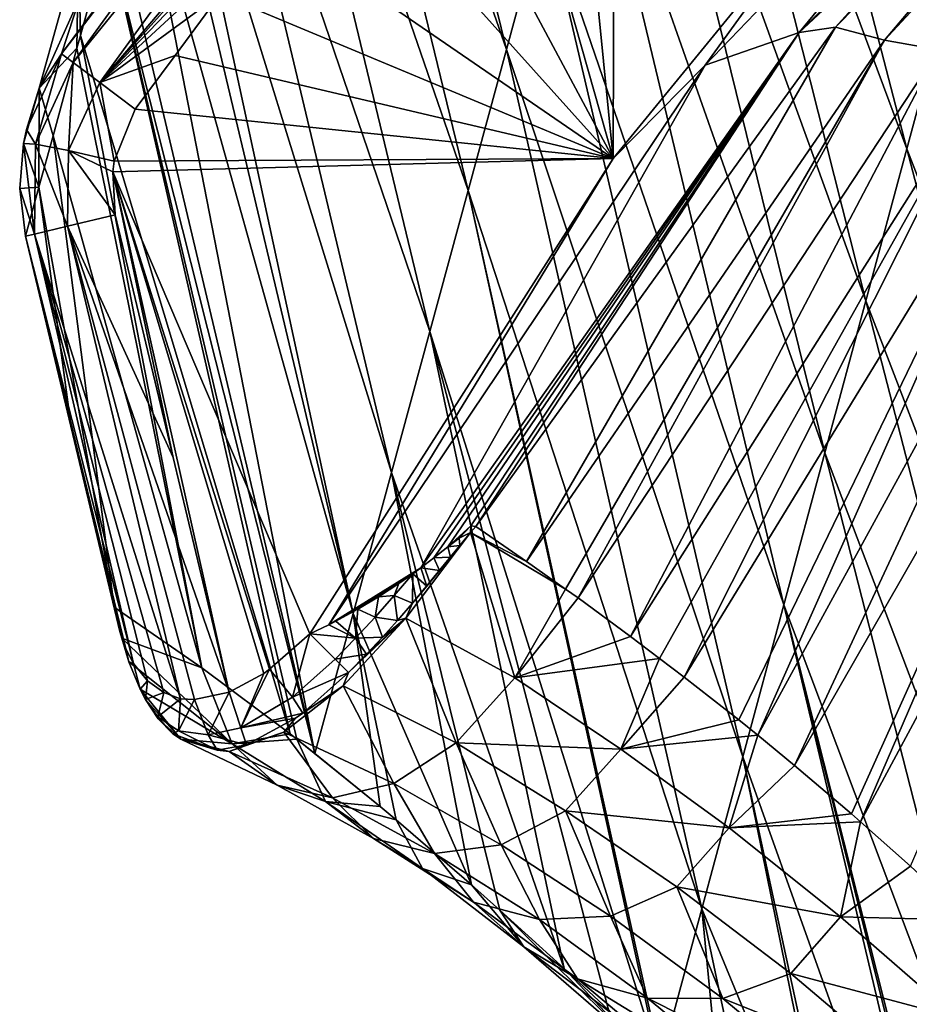
# Model space of a CAD drawing. Units: millimetres. Extents: x -1218 to -880, y -220 to 139.
# Drawn here: x -1218 to -1193, y -66 to -39 of the extents above; entities that cross this region are included whole.
import ezdxf

# ---------------------------------------------------------------- set-up
doc = ezdxf.new("R2010")
doc.units = ezdxf.units.MM
doc.header["$LTSCALE"] = 65.185185
for name, color, linetype in [('11', 7, 'CONTINUOUS'), ('12', 7, 'CONTINUOUS'), ('14', 7, 'CONTINUOUS'), ('15', 7, 'CONTINUOUS'), ('16', 7, 'CONTINUOUS'), ('17', 7, 'CONTINUOUS'), ('2', 7, 'CONTINUOUS'), ('33', 7, 'CONTINUOUS'), ('34', 7, 'CONTINUOUS'), ('35', 7, 'CONTINUOUS'), ('4', 7, 'CONTINUOUS'), ('8', 7, 'CONTINUOUS'), ('9', 7, 'CONTINUOUS')]:
    doc.layers.add(name, color=color, linetype=linetype)

msp = doc.modelspace()

# ---------------------------------------------------------------- linework, layer by layer
at = {"layer": '11', "linetype": 'Continuous'}
for points in [[(-1215.265, -37.071, 949.912), (-1216.022, -39.835, 964.119), (-1216.075, -37.391, 965.971), (-1215.265, -37.071, 949.912)], [(-1216.119, -40.189, 965.937), (-1217.156, -41.28, 985.57), (-1216.075, -37.391, 965.971), (-1216.119, -40.189, 965.937)], [(-1217.156, -41.28, 985.57), (-1216.035, -38.766, 985.649), (-1216.075, -37.391, 965.971), (-1217.156, -41.28, 985.57)], [(-1216.022, -39.835, 964.119), (-1216.119, -40.189, 965.937), (-1216.075, -37.391, 965.971), (-1216.022, -39.835, 964.119)], [(-1216.545, -40.344, 992.887), (-1216.035, -38.766, 985.649), (-1217.156, -41.28, 985.57), (-1216.545, -40.344, 992.887)], [(-1216.119, -40.189, 965.937), (-1216.777, -42.595, 978.299), (-1217.156, -41.28, 985.57), (-1216.119, -40.189, 965.937)], [(-1216.545, -40.344, 992.887), (-1217.156, -41.28, 985.57), (-1217.507, -42.422, 992.673), (-1216.545, -40.344, 992.887)], [(-1217.156, -41.28, 985.57), (-1217.163, -44.006, 985.544), (-1217.588, -42.801, 992.645), (-1217.156, -41.28, 985.57)], [(-1217.507, -42.422, 992.673), (-1217.156, -41.28, 985.57), (-1217.588, -42.801, 992.645), (-1217.507, -42.422, 992.673)], [(-1216.777, -42.595, 978.299), (-1217.163, -44.006, 985.544), (-1217.156, -41.28, 985.57), (-1216.777, -42.595, 978.299)], [(-1217.588, -42.801, 992.645), (-1217.163, -44.006, 985.544), (-1217.693, -44.044, 992.557), (-1217.588, -42.801, 992.645)], [(-1217.163, -44.006, 985.544), (-1217.531, -45.351, 992.455), (-1217.693, -44.044, 992.557), (-1217.163, -44.006, 985.544)]]:
    msp.add_3dface(points, dxfattribs=at)
at = {"layer": '12', "linetype": 'Continuous'}
for points in [[(-1203.087, -26.061, 995.24), (-1201.389, -43.214, 995.24), (-1201.329, -23.598, 995.24), (-1203.087, -26.061, 995.24)], [(-1201.329, -23.598, 995.24), (-1201.389, -43.214, 995.24), (-1195.509, -36.024, 995.24), (-1201.329, -23.598, 995.24)], [(-1205.35, -29.228, 995.24), (-1201.389, -43.214, 995.24), (-1203.087, -26.061, 995.24), (-1205.35, -29.228, 995.24)], [(-1207.37, -32.046, 995.24), (-1201.389, -43.214, 995.24), (-1205.35, -29.228, 995.24), (-1207.37, -32.046, 995.24)], [(-1209.17, -34.55, 995.24), (-1201.389, -43.214, 995.24), (-1207.37, -32.046, 995.24), (-1209.17, -34.55, 995.24)], [(-1210.774, -36.767, 995.24), (-1201.389, -43.214, 995.24), (-1209.17, -34.55, 995.24), (-1210.774, -36.767, 995.24)], [(-1212.187, -38.707, 995.24), (-1201.389, -43.214, 995.24), (-1210.774, -36.767, 995.24), (-1212.187, -38.707, 995.24)], [(-1213.42, -40.385, 995.24), (-1201.389, -43.214, 995.24), (-1212.187, -38.707, 995.24), (-1213.42, -40.385, 995.24)], [(-1214.517, -41.861, 995.24), (-1201.389, -43.214, 995.24), (-1213.42, -40.385, 995.24), (-1214.517, -41.861, 995.24)], [(-1215.096, -43.293, 995.24), (-1201.389, -43.214, 995.24), (-1214.517, -41.861, 995.24), (-1215.096, -43.293, 995.24)], [(-1215.137, -43.585, 995.24), (-1209.718, -56.267, 995.24), (-1201.389, -43.214, 995.24), (-1215.137, -43.585, 995.24)], [(-1215.137, -43.585, 995.24), (-1201.389, -43.214, 995.24), (-1215.096, -43.293, 995.24), (-1215.137, -43.585, 995.24)], [(-1210.826, -57.241, 995.24), (-1209.718, -56.267, 995.24), (-1215.137, -43.585, 995.24), (-1210.826, -57.241, 995.24)], [(-1210.989, -57.361, 995.24), (-1210.826, -57.241, 995.24), (-1215.137, -43.585, 995.24), (-1210.989, -57.361, 995.24)], [(-1211.935, -57.876, 995.24), (-1210.989, -57.361, 995.24), (-1215.137, -43.585, 995.24), (-1211.935, -57.876, 995.24)], [(-1213.477, -51.43, 995.24), (-1211.935, -57.876, 995.24), (-1215.137, -43.585, 995.24), (-1213.477, -51.43, 995.24)], [(-1215.072, -44.763, 995.24), (-1213.477, -51.43, 995.24), (-1215.137, -43.585, 995.24), (-1215.072, -44.763, 995.24)]]:
    msp.add_3dface(points, dxfattribs=at)
at = {"layer": '14', "linetype": 'Continuous'}
for points in [[(-1196.28, -39.756, 994.432), (-1190.805, -34.659, 992.908), (-1183.578, -26.964, 994.308), (-1196.28, -39.756, 994.432)], [(-1196.28, -39.756, 994.432), (-1183.578, -26.964, 994.308), (-1186.042, -27.314, 995.171), (-1196.28, -39.756, 994.432)], [(-1195.509, -36.024, 995.24), (-1198.864, -40.652, 995.204), (-1186.042, -27.314, 995.171), (-1195.509, -36.024, 995.24)], [(-1198.864, -40.652, 995.204), (-1196.28, -39.756, 994.432), (-1186.042, -27.314, 995.171), (-1198.864, -40.652, 995.204)], [(-1195.281, -39.609, 992.965), (-1190.805, -34.659, 992.908), (-1196.28, -39.756, 994.432), (-1195.281, -39.609, 992.965)], [(-1195.509, -36.024, 995.24), (-1201.389, -43.214, 995.24), (-1198.864, -40.652, 995.204), (-1195.509, -36.024, 995.24)], [(-1205.162, -53.318, 993.068), (-1195.281, -39.609, 992.965), (-1196.28, -39.756, 994.432), (-1205.162, -53.318, 993.068)], [(-1206.675, -54.461, 994.506), (-1206.311, -54.183, 994.313), (-1196.28, -39.756, 994.432), (-1206.675, -54.461, 994.506)], [(-1206.675, -54.461, 994.506), (-1196.28, -39.756, 994.432), (-1198.864, -40.652, 995.204), (-1206.675, -54.461, 994.506)], [(-1206.311, -54.183, 994.313), (-1205.934, -53.878, 994.077), (-1196.28, -39.756, 994.432), (-1206.311, -54.183, 994.313)], [(-1205.934, -53.878, 994.077), (-1205.295, -53.301, 993.56), (-1196.28, -39.756, 994.432), (-1205.934, -53.878, 994.077)], [(-1205.295, -53.301, 993.56), (-1205.162, -53.318, 993.068), (-1196.28, -39.756, 994.432), (-1205.295, -53.301, 993.56)], [(-1201.389, -43.214, 995.24), (-1209.197, -56.02, 995.217), (-1198.864, -40.652, 995.204), (-1201.389, -43.214, 995.24)], [(-1209.197, -56.02, 995.217), (-1206.675, -54.461, 994.506), (-1198.864, -40.652, 995.204), (-1209.197, -56.02, 995.217)], [(-1201.389, -43.214, 995.24), (-1209.718, -56.267, 995.24), (-1209.197, -56.02, 995.217), (-1201.389, -43.214, 995.24)], [(-1205.62, -53.643, 993.808), (-1205.295, -53.301, 993.56), (-1205.934, -53.878, 994.077), (-1205.62, -53.643, 993.808)], [(-1206.895, -54.622, 994.609), (-1206.675, -54.461, 994.506), (-1209.197, -56.02, 995.217), (-1206.895, -54.622, 994.609)], [(-1207.273, -54.887, 994.766), (-1206.895, -54.622, 994.609), (-1209.197, -56.02, 995.217), (-1207.273, -54.887, 994.766)], [(-1207.832, -55.253, 994.955), (-1207.273, -54.887, 994.766), (-1209.197, -56.02, 995.217), (-1207.832, -55.253, 994.955)], [(-1208.4, -55.594, 995.098), (-1207.832, -55.253, 994.955), (-1209.197, -56.02, 995.217), (-1208.4, -55.594, 995.098)], [(-1209.007, -55.925, 995.197), (-1208.4, -55.594, 995.098), (-1209.197, -56.02, 995.217), (-1209.007, -55.925, 995.197)]]:
    msp.add_3dface(points, dxfattribs=at)
at = {"layer": '15', "linetype": 'Continuous'}
for points in [[(-1213.477, -51.43, 995.24), (-1215.072, -44.763, 995.24), (-1216.376, -45.075, 994.858), (-1213.477, -51.43, 995.24)], [(-1217.287, -45.293, 993.826), (-1213.271, -58.054, 994.857), (-1216.376, -45.075, 994.858), (-1217.287, -45.293, 993.826)], [(-1211.935, -57.876, 995.24), (-1213.477, -51.43, 995.24), (-1216.376, -45.075, 994.858), (-1211.935, -57.876, 995.24)], [(-1212.888, -58.075, 995.046), (-1211.935, -57.876, 995.24), (-1216.376, -45.075, 994.858), (-1212.888, -58.075, 995.046)], [(-1213.271, -58.054, 994.857), (-1212.888, -58.075, 995.046), (-1216.376, -45.075, 994.858), (-1213.271, -58.054, 994.857)], [(-1217.531, -45.351, 992.455), (-1214.565, -57.08, 993.606), (-1217.287, -45.293, 993.826), (-1217.531, -45.351, 992.455)], [(-1217.531, -45.351, 992.455), (-1216.278, -50.587, 992.451), (-1214.942, -56.206, 992.843), (-1217.531, -45.351, 992.455)], [(-1214.565, -57.08, 993.606), (-1217.531, -45.351, 992.455), (-1214.775, -56.678, 993.233), (-1214.565, -57.08, 993.606)], [(-1214.775, -56.678, 993.233), (-1217.531, -45.351, 992.455), (-1214.942, -56.206, 992.843), (-1214.775, -56.678, 993.233)], [(-1213.731, -57.883, 994.543), (-1213.271, -58.054, 994.857), (-1217.287, -45.293, 993.826), (-1213.731, -57.883, 994.543)], [(-1214.181, -57.559, 994.113), (-1213.731, -57.883, 994.543), (-1217.287, -45.293, 993.826), (-1214.181, -57.559, 994.113)], [(-1214.565, -57.08, 993.606), (-1214.181, -57.559, 994.113), (-1217.287, -45.293, 993.826), (-1214.565, -57.08, 993.606)], [(-1216.278, -50.587, 992.451), (-1215.094, -55.535, 992.449), (-1214.942, -56.206, 992.843), (-1216.278, -50.587, 992.451)]]:
    msp.add_3dface(points, dxfattribs=at)
at = {"layer": '16', "linetype": 'Continuous'}
for points in [[(-1216.545, -40.344, 992.887), (-1217.507, -42.422, 992.673), (-1217.263, -42.821, 993.94), (-1216.545, -40.344, 992.887)], [(-1216.545, -40.344, 992.887), (-1217.263, -42.821, 993.94), (-1216.228, -40.581, 994.073), (-1216.545, -40.344, 992.887)], [(-1217.263, -42.821, 993.94), (-1216.348, -42.995, 994.891), (-1216.228, -40.581, 994.073), (-1217.263, -42.821, 993.94)], [(-1216.228, -40.581, 994.073), (-1216.348, -42.995, 994.891), (-1215.491, -41.132, 994.93), (-1216.228, -40.581, 994.073)], [(-1216.348, -42.995, 994.891), (-1215.096, -43.293, 995.24), (-1215.491, -41.132, 994.93), (-1216.348, -42.995, 994.891)], [(-1215.096, -43.293, 995.24), (-1214.517, -41.861, 995.24), (-1215.491, -41.132, 994.93), (-1215.096, -43.293, 995.24)], [(-1217.507, -42.422, 992.673), (-1217.588, -42.801, 992.645), (-1217.263, -42.821, 993.94), (-1217.507, -42.422, 992.673)], [(-1217.588, -42.801, 992.645), (-1217.693, -44.044, 992.557), (-1217.287, -45.293, 993.826), (-1217.588, -42.801, 992.645)], [(-1217.588, -42.801, 992.645), (-1217.287, -45.293, 993.826), (-1217.263, -42.821, 993.94), (-1217.588, -42.801, 992.645)], [(-1217.287, -45.293, 993.826), (-1216.376, -45.075, 994.858), (-1217.263, -42.821, 993.94), (-1217.287, -45.293, 993.826)], [(-1217.263, -42.821, 993.94), (-1216.376, -45.075, 994.858), (-1216.348, -42.995, 994.891), (-1217.263, -42.821, 993.94)], [(-1216.376, -45.075, 994.858), (-1215.072, -44.763, 995.24), (-1216.348, -42.995, 994.891), (-1216.376, -45.075, 994.858)], [(-1215.072, -44.763, 995.24), (-1215.137, -43.585, 995.24), (-1216.348, -42.995, 994.891), (-1215.072, -44.763, 995.24)], [(-1215.137, -43.585, 995.24), (-1215.096, -43.293, 995.24), (-1216.348, -42.995, 994.891), (-1215.137, -43.585, 995.24)], [(-1217.693, -44.044, 992.557), (-1217.531, -45.351, 992.455), (-1217.287, -45.293, 993.826), (-1217.693, -44.044, 992.557)]]:
    msp.add_3dface(points, dxfattribs=at)
at = {"layer": '17', "linetype": 'Continuous'}
for points in [[(-1216.228, -40.581, 994.073), (-1215.491, -41.132, 994.93), (-1205.808, -27.777, 994.93), (-1216.228, -40.581, 994.073)], [(-1216.228, -40.581, 994.073), (-1205.808, -27.777, 994.93), (-1207.269, -28.237, 994.073), (-1216.228, -40.581, 994.073)], [(-1215.491, -41.132, 994.93), (-1205.35, -29.228, 995.24), (-1205.808, -27.777, 994.93), (-1215.491, -41.132, 994.93)], [(-1215.313, -38.684, 992.884), (-1216.545, -40.344, 992.887), (-1207.269, -28.237, 994.073), (-1215.313, -38.684, 992.884)], [(-1216.545, -40.344, 992.887), (-1216.228, -40.581, 994.073), (-1207.269, -28.237, 994.073), (-1216.545, -40.344, 992.887)], [(-1207.37, -32.046, 995.24), (-1205.35, -29.228, 995.24), (-1215.491, -41.132, 994.93), (-1207.37, -32.046, 995.24)], [(-1209.17, -34.55, 995.24), (-1207.37, -32.046, 995.24), (-1215.491, -41.132, 994.93), (-1209.17, -34.55, 995.24)], [(-1210.774, -36.767, 995.24), (-1209.17, -34.55, 995.24), (-1215.491, -41.132, 994.93), (-1210.774, -36.767, 995.24)], [(-1212.187, -38.707, 995.24), (-1210.774, -36.767, 995.24), (-1215.491, -41.132, 994.93), (-1212.187, -38.707, 995.24)], [(-1213.42, -40.385, 995.24), (-1212.187, -38.707, 995.24), (-1215.491, -41.132, 994.93), (-1213.42, -40.385, 995.24)], [(-1214.517, -41.861, 995.24), (-1213.42, -40.385, 995.24), (-1215.491, -41.132, 994.93), (-1214.517, -41.861, 995.24)]]:
    msp.add_3dface(points, dxfattribs=at)
at = {"layer": '2', "linetype": 'Continuous'}
for points in [[(-1193.933, -39.962, 981.177), (-1192.441, -40.235, 969.185), (-1181.585, -26.657, 980.97), (-1193.933, -39.962, 981.177)], [(-1183.544, -27.695, 992.811), (-1193.933, -39.962, 981.177), (-1181.585, -26.657, 980.97), (-1183.544, -27.695, 992.811)], [(-1195.281, -39.609, 992.965), (-1193.933, -39.962, 981.177), (-1183.544, -27.695, 992.811), (-1195.281, -39.609, 992.965)], [(-1190.805, -34.659, 992.908), (-1195.281, -39.609, 992.965), (-1183.544, -27.695, 992.811), (-1190.805, -34.659, 992.908)], [(-1205.162, -53.318, 993.068), (-1203.77, -54.279, 981.706), (-1195.281, -39.609, 992.965), (-1205.162, -53.318, 993.068)], [(-1195.281, -39.609, 992.965), (-1203.77, -54.279, 981.706), (-1193.933, -39.962, 981.177), (-1195.281, -39.609, 992.965)], [(-1203.77, -54.279, 981.706), (-1202.694, -55.04, 973.091), (-1193.933, -39.962, 981.177), (-1203.77, -54.279, 981.706)], [(-1202.694, -55.04, 973.091), (-1202.353, -55.285, 970.393), (-1193.933, -39.962, 981.177), (-1202.694, -55.04, 973.091)], [(-1193.933, -39.962, 981.177), (-1202.353, -55.285, 970.393), (-1192.441, -40.235, 969.185), (-1193.933, -39.962, 981.177)], [(-1202.353, -55.285, 970.393), (-1200.91, -56.344, 959.13), (-1192.441, -40.235, 969.185), (-1202.353, -55.285, 970.393)], [(-1192.441, -40.235, 969.185), (-1200.91, -56.344, 959.13), (-1190.936, -40.592, 957.007), (-1192.441, -40.235, 969.185)], [(-1200.91, -56.344, 959.13), (-1200.11, -56.945, 952.998), (-1190.936, -40.592, 957.007), (-1200.91, -56.344, 959.13)], [(-1200.11, -56.945, 952.998), (-1199.439, -57.458, 947.919), (-1190.936, -40.592, 957.007), (-1200.11, -56.945, 952.998)], [(-1190.936, -40.592, 957.007), (-1199.439, -57.458, 947.919), (-1189.412, -41.042, 944.676), (-1190.936, -40.592, 957.007)], [(-1199.439, -57.458, 947.919), (-1197.938, -58.635, 936.761), (-1189.412, -41.042, 944.676), (-1199.439, -57.458, 947.919)], [(-1197.938, -58.635, 936.761), (-1197.415, -59.056, 932.938), (-1189.412, -41.042, 944.676), (-1197.938, -58.635, 936.761)], [(-1189.412, -41.042, 944.676), (-1197.415, -59.056, 932.938), (-1187.868, -41.591, 932.222), (-1189.412, -41.042, 944.676)], [(-1197.415, -59.056, 932.938), (-1196.405, -59.884, 925.659), (-1187.868, -41.591, 932.222), (-1197.415, -59.056, 932.938)], [(-1187.868, -41.591, 932.222), (-1196.405, -59.884, 925.659), (-1186.299, -42.252, 919.663), (-1187.868, -41.591, 932.222)], [(-1196.405, -59.884, 925.659), (-1194.835, -61.217, 914.615), (-1186.299, -42.252, 919.663), (-1196.405, -59.884, 925.659)], [(-1194.835, -61.217, 914.615), (-1194.591, -61.429, 912.93), (-1186.299, -42.252, 919.663), (-1194.835, -61.217, 914.615)], [(-1186.299, -42.252, 919.663), (-1194.591, -61.429, 912.93), (-1184.702, -43.04, 907.016), (-1186.299, -42.252, 919.663)], [(-1194.591, -61.429, 912.93), (-1193.221, -62.648, 903.607), (-1184.702, -43.04, 907.016), (-1194.591, -61.429, 912.93)]]:
    msp.add_3dface(points, dxfattribs=at)
at = {"layer": '33', "linetype": 'Continuous'}
for points in [[(-1205.311, -53.487, 993.227), (-1205.295, -53.301, 993.56), (-1205.62, -53.643, 993.808), (-1205.311, -53.487, 993.227)], [(-1205.598, -53.842, 993.39), (-1205.311, -53.487, 993.227), (-1205.62, -53.643, 993.808), (-1205.598, -53.842, 993.39)], [(-1205.311, -53.487, 993.227), (-1205.162, -53.318, 993.068), (-1205.295, -53.301, 993.56), (-1205.311, -53.487, 993.227)], [(-1205.598, -53.842, 993.39), (-1205.62, -53.643, 993.808), (-1205.934, -53.878, 994.077), (-1205.598, -53.842, 993.39)], [(-1205.857, -54.164, 993.494), (-1205.934, -53.878, 994.077), (-1206.311, -54.183, 994.313), (-1205.857, -54.164, 993.494)], [(-1205.857, -54.164, 993.494), (-1205.598, -53.842, 993.39), (-1205.934, -53.878, 994.077), (-1205.857, -54.164, 993.494)], [(-1206.158, -54.535, 993.593), (-1206.311, -54.183, 994.313), (-1206.675, -54.461, 994.506), (-1206.158, -54.535, 993.593)], [(-1206.158, -54.535, 993.593), (-1205.857, -54.164, 993.494), (-1206.311, -54.183, 994.313), (-1206.158, -54.535, 993.593)], [(-1206.506, -54.958, 993.689), (-1206.675, -54.461, 994.506), (-1206.895, -54.622, 994.609), (-1206.506, -54.958, 993.689)], [(-1206.506, -54.958, 993.689), (-1206.158, -54.535, 993.593), (-1206.675, -54.461, 994.506), (-1206.506, -54.958, 993.689)], [(-1207.273, -54.887, 994.766), (-1207.832, -55.253, 994.955), (-1207.406, -55.22, 994.72), (-1207.273, -54.887, 994.766)], [(-1206.9, -55.424, 993.78), (-1206.895, -54.622, 994.609), (-1207.406, -55.22, 994.72), (-1206.9, -55.424, 993.78)], [(-1206.895, -54.622, 994.609), (-1207.273, -54.887, 994.766), (-1207.406, -55.22, 994.72), (-1206.895, -54.622, 994.609)], [(-1206.9, -55.424, 993.78), (-1206.506, -54.958, 993.689), (-1206.895, -54.622, 994.609), (-1206.9, -55.424, 993.78)], [(-1207.832, -55.253, 994.955), (-1208.4, -55.594, 995.098), (-1207.926, -55.81, 994.803), (-1207.832, -55.253, 994.955)], [(-1207.926, -55.81, 994.803), (-1207.315, -55.902, 993.856), (-1207.406, -55.22, 994.72), (-1207.926, -55.81, 994.803)], [(-1207.832, -55.253, 994.955), (-1207.926, -55.81, 994.803), (-1207.406, -55.22, 994.72), (-1207.832, -55.253, 994.955)], [(-1207.315, -55.902, 993.856), (-1206.9, -55.424, 993.78), (-1207.406, -55.22, 994.72), (-1207.315, -55.902, 993.856)], [(-1208.4, -55.594, 995.098), (-1209.007, -55.925, 995.197), (-1208.463, -56.393, 994.857), (-1208.4, -55.594, 995.098)], [(-1208.4, -55.594, 995.098), (-1208.463, -56.393, 994.857), (-1207.926, -55.81, 994.803), (-1208.4, -55.594, 995.098)], [(-1209.007, -55.925, 995.197), (-1209.197, -56.02, 995.217), (-1208.463, -56.393, 994.857), (-1209.007, -55.925, 995.197)], [(-1208.463, -56.393, 994.857), (-1207.728, -56.362, 993.913), (-1207.926, -55.81, 994.803), (-1208.463, -56.393, 994.857)], [(-1207.728, -56.362, 993.913), (-1207.315, -55.902, 993.856), (-1207.926, -55.81, 994.803), (-1207.728, -56.362, 993.913)], [(-1209.197, -56.02, 995.217), (-1209.718, -56.267, 995.24), (-1208.463, -56.393, 994.857), (-1209.197, -56.02, 995.217)], [(-1209.718, -56.267, 995.24), (-1209.023, -56.97, 994.876), (-1208.463, -56.393, 994.857), (-1209.718, -56.267, 995.24)], [(-1209.023, -56.97, 994.876), (-1208.162, -56.826, 993.951), (-1208.463, -56.393, 994.857), (-1209.023, -56.97, 994.876)], [(-1208.162, -56.826, 993.951), (-1207.728, -56.362, 993.913), (-1208.463, -56.393, 994.857), (-1208.162, -56.826, 993.951)], [(-1208.661, -57.336, 993.965), (-1208.162, -56.826, 993.951), (-1209.023, -56.97, 994.876), (-1208.661, -57.336, 993.965)]]:
    msp.add_3dface(points, dxfattribs=at)
at = {"layer": '34', "linetype": 'Continuous'}
for points in [[(-1209.718, -56.267, 995.24), (-1210.826, -57.241, 995.24), (-1210.195, -58.012, 994.87), (-1209.718, -56.267, 995.24)], [(-1209.023, -56.97, 994.876), (-1209.718, -56.267, 995.24), (-1210.195, -58.012, 994.87), (-1209.023, -56.97, 994.876)], [(-1208.661, -57.336, 993.965), (-1209.023, -56.97, 994.876), (-1210.195, -58.012, 994.87), (-1208.661, -57.336, 993.965)], [(-1210.826, -57.241, 995.24), (-1210.989, -57.361, 995.24), (-1211.616, -58.852, 994.842), (-1210.826, -57.241, 995.24)], [(-1210.195, -58.012, 994.87), (-1210.826, -57.241, 995.24), (-1211.616, -58.852, 994.842), (-1210.195, -58.012, 994.87)], [(-1210.989, -57.361, 995.24), (-1211.935, -57.876, 995.24), (-1211.616, -58.852, 994.842), (-1210.989, -57.361, 995.24)], [(-1209.918, -58.444, 993.943), (-1208.661, -57.336, 993.965), (-1210.195, -58.012, 994.87), (-1209.918, -58.444, 993.943)], [(-1209.918, -58.444, 993.943), (-1210.195, -58.012, 994.87), (-1211.616, -58.852, 994.842), (-1209.918, -58.444, 993.943)], [(-1210.116, -58.59, 993.937), (-1209.918, -58.444, 993.943), (-1211.616, -58.852, 994.842), (-1210.116, -58.59, 993.937)], [(-1211.464, -59.317, 993.875), (-1210.116, -58.59, 993.937), (-1211.616, -58.852, 994.842), (-1211.464, -59.317, 993.875)]]:
    msp.add_3dface(points, dxfattribs=at)
at = {"layer": '35', "linetype": 'Continuous'}
for points in [[(-1215.094, -55.535, 992.449), (-1214.889, -56.389, 992.646), (-1214.942, -56.206, 992.843), (-1215.094, -55.535, 992.449)], [(-1214.889, -56.389, 992.646), (-1214.775, -56.678, 993.233), (-1214.942, -56.206, 992.843), (-1214.889, -56.389, 992.646)], [(-1214.889, -56.389, 992.646), (-1214.691, -57.037, 992.84), (-1214.775, -56.678, 993.233), (-1214.889, -56.389, 992.646)], [(-1214.691, -57.037, 992.84), (-1214.565, -57.08, 993.606), (-1214.775, -56.678, 993.233), (-1214.691, -57.037, 992.84)], [(-1214.691, -57.037, 992.84), (-1214.384, -57.792, 993.079), (-1214.565, -57.08, 993.606), (-1214.691, -57.037, 992.84)], [(-1214.384, -57.792, 993.079), (-1214.181, -57.559, 994.113), (-1214.565, -57.08, 993.606), (-1214.384, -57.792, 993.079)], [(-1214.384, -57.792, 993.079), (-1214.239, -58.073, 993.171), (-1214.181, -57.559, 994.113), (-1214.384, -57.792, 993.079)], [(-1214.239, -58.073, 993.171), (-1213.731, -57.883, 994.543), (-1214.181, -57.559, 994.113), (-1214.239, -58.073, 993.171)], [(-1213.731, -57.883, 994.543), (-1214.239, -58.073, 993.171), (-1213.902, -58.551, 993.72), (-1213.731, -57.883, 994.543)], [(-1214.239, -58.073, 993.171), (-1213.888, -58.604, 993.347), (-1213.902, -58.551, 993.72), (-1214.239, -58.073, 993.171)], [(-1213.271, -58.054, 994.857), (-1213.731, -57.883, 994.543), (-1213.902, -58.551, 993.72), (-1213.271, -58.054, 994.857)], [(-1213.328, -58.935, 994.26), (-1213.271, -58.054, 994.857), (-1213.902, -58.551, 993.72), (-1213.328, -58.935, 994.26)], [(-1212.888, -58.075, 995.046), (-1213.271, -58.054, 994.857), (-1213.328, -58.935, 994.26), (-1212.888, -58.075, 995.046)], [(-1212.517, -59.044, 994.68), (-1212.888, -58.075, 995.046), (-1213.328, -58.935, 994.26), (-1212.517, -59.044, 994.68)], [(-1211.935, -57.876, 995.24), (-1212.888, -58.075, 995.046), (-1212.517, -59.044, 994.68), (-1211.935, -57.876, 995.24)], [(-1211.616, -58.852, 994.842), (-1211.935, -57.876, 995.24), (-1212.517, -59.044, 994.68), (-1211.616, -58.852, 994.842)], [(-1213.888, -58.604, 993.347), (-1213.483, -59.02, 993.488), (-1213.902, -58.551, 993.72), (-1213.888, -58.604, 993.347)], [(-1213.483, -59.02, 993.488), (-1213.328, -58.935, 994.26), (-1213.902, -58.551, 993.72), (-1213.483, -59.02, 993.488)], [(-1213.483, -59.02, 993.488), (-1212.269, -59.462, 993.749), (-1213.328, -58.935, 994.26), (-1213.483, -59.02, 993.488)], [(-1212.269, -59.462, 993.749), (-1212.517, -59.044, 994.68), (-1213.328, -58.935, 994.26), (-1212.269, -59.462, 993.749)], [(-1211.464, -59.317, 993.875), (-1211.616, -58.852, 994.842), (-1212.517, -59.044, 994.68), (-1211.464, -59.317, 993.875)], [(-1212.269, -59.462, 993.749), (-1211.464, -59.317, 993.875), (-1212.517, -59.044, 994.68), (-1212.269, -59.462, 993.749)]]:
    msp.add_3dface(points, dxfattribs=at)
at = {"layer": '4', "linetype": 'Continuous'}
for points in [[(-1210.929, -21.251, 868.555), (-1209.906, -17.523, 849.379), (-1204.314, -40.218, 855.249), (-1210.929, -21.251, 868.555)], [(-1204.314, -40.218, 855.249), (-1209.906, -17.523, 849.379), (-1203.261, -36.345, 836.443), (-1204.314, -40.218, 855.249)], [(-1200.101, -24.726, 780.024), (-1199.048, -20.853, 761.217), (-1193.315, -42.951, 768.488), (-1200.101, -24.726, 780.024)], [(-1193.315, -42.951, 768.488), (-1199.048, -20.853, 761.217), (-1192.188, -38.777, 749.286), (-1193.315, -42.951, 768.488)], [(-1211.955, -24.994, 887.81), (-1210.929, -21.251, 868.555), (-1205.367, -44.091, 874.056), (-1211.955, -24.994, 887.81)], [(-1205.367, -44.091, 874.056), (-1210.929, -21.251, 868.555), (-1204.314, -40.218, 855.249), (-1205.367, -44.091, 874.056)], [(-1201.154, -28.599, 798.83), (-1200.101, -24.726, 780.024), (-1194.442, -47.124, 787.689), (-1201.154, -28.599, 798.83)], [(-1194.442, -47.124, 787.689), (-1200.101, -24.726, 780.024), (-1193.315, -42.951, 768.488), (-1194.442, -47.124, 787.689)], [(-1212.985, -28.753, 907.146), (-1211.955, -24.994, 887.81), (-1206.421, -47.964, 892.862), (-1212.985, -28.753, 907.146)], [(-1206.421, -47.964, 892.862), (-1211.955, -24.994, 887.81), (-1205.367, -44.091, 874.056), (-1206.421, -47.964, 892.862)], [(-1202.207, -32.472, 817.637), (-1201.154, -28.599, 798.83), (-1195.569, -51.298, 806.89), (-1202.207, -32.472, 817.637)], [(-1195.569, -51.298, 806.89), (-1201.154, -28.599, 798.83), (-1194.442, -47.124, 787.689), (-1195.569, -51.298, 806.89)], [(-1213.747, -31.529, 921.424), (-1212.985, -28.753, 907.146), (-1207.474, -51.837, 911.669), (-1213.747, -31.529, 921.424)], [(-1207.474, -51.837, 911.669), (-1212.985, -28.753, 907.146), (-1206.421, -47.964, 892.862), (-1207.474, -51.837, 911.669)], [(-1214.03, -32.561, 926.73), (-1213.747, -31.529, 921.424), (-1208.527, -55.71, 930.475), (-1214.03, -32.561, 926.73)], [(-1208.527, -55.71, 930.475), (-1213.747, -31.529, 921.424), (-1207.474, -51.837, 911.669), (-1208.527, -55.71, 930.475)], [(-1214.507, -34.302, 935.681), (-1214.03, -32.561, 926.73), (-1208.527, -55.71, 930.475), (-1214.507, -34.302, 935.681)], [(-1203.261, -36.345, 836.443), (-1202.207, -32.472, 817.637), (-1196.696, -55.471, 826.092), (-1203.261, -36.345, 836.443)], [(-1196.696, -55.471, 826.092), (-1202.207, -32.472, 817.637), (-1195.569, -51.298, 806.89), (-1196.696, -55.471, 826.092)], [(-1215.074, -36.375, 946.334), (-1214.507, -34.302, 935.681), (-1209.582, -59.555, 949.228), (-1215.074, -36.375, 946.334)], [(-1209.582, -59.555, 949.228), (-1214.507, -34.302, 935.681), (-1208.527, -55.71, 930.475), (-1209.582, -59.555, 949.228)], [(-1215.265, -37.071, 949.912), (-1215.074, -36.375, 946.334), (-1209.582, -59.555, 949.228), (-1215.265, -37.071, 949.912)], [(-1204.314, -40.218, 855.249), (-1203.261, -36.345, 836.443), (-1197.822, -59.645, 845.293), (-1204.314, -40.218, 855.249)], [(-1197.822, -59.645, 845.293), (-1203.261, -36.345, 836.443), (-1196.696, -55.471, 826.092), (-1197.822, -59.645, 845.293)], [(-1216.022, -39.835, 964.119), (-1215.265, -37.071, 949.912), (-1210.265, -59.019, 954.362), (-1216.022, -39.835, 964.119)], [(-1210.265, -59.019, 954.362), (-1215.265, -37.071, 949.912), (-1210.079, -59.164, 952.957), (-1210.265, -59.019, 954.362)], [(-1210.079, -59.164, 952.957), (-1215.265, -37.071, 949.912), (-1209.582, -59.555, 949.228), (-1210.079, -59.164, 952.957)], [(-1193.315, -42.951, 768.488), (-1192.188, -38.777, 749.286), (-1186.41, -60.699, 755.938), (-1193.315, -42.951, 768.488)], [(-1216.119, -40.189, 965.937), (-1216.022, -39.835, 964.119), (-1212.691, -57.2, 973.089), (-1216.119, -40.189, 965.937)], [(-1212.691, -57.2, 973.089), (-1216.022, -39.835, 964.119), (-1210.265, -59.019, 954.362), (-1212.691, -57.2, 973.089)], [(-1216.777, -42.595, 978.299), (-1216.119, -40.189, 965.937), (-1212.691, -57.2, 973.089), (-1216.777, -42.595, 978.299)], [(-1205.367, -44.091, 874.056), (-1204.314, -40.218, 855.249), (-1198.949, -63.818, 864.494), (-1205.367, -44.091, 874.056)], [(-1198.949, -63.818, 864.494), (-1204.314, -40.218, 855.249), (-1197.822, -59.645, 845.293), (-1198.949, -63.818, 864.494)], [(-1217.163, -44.006, 985.544), (-1216.777, -42.595, 978.299), (-1215.094, -55.535, 992.449), (-1217.163, -44.006, 985.544)], [(-1215.094, -55.535, 992.449), (-1216.777, -42.595, 978.299), (-1212.691, -57.2, 973.089), (-1215.094, -55.535, 992.449)], [(-1194.442, -47.124, 787.689), (-1193.315, -42.951, 768.488), (-1187.563, -65, 774.742), (-1194.442, -47.124, 787.689)], [(-1187.563, -65, 774.742), (-1193.315, -42.951, 768.488), (-1186.41, -60.699, 755.938), (-1187.563, -65, 774.742)], [(-1217.531, -45.351, 992.455), (-1217.163, -44.006, 985.544), (-1216.278, -50.587, 992.451), (-1217.531, -45.351, 992.455)], [(-1216.278, -50.587, 992.451), (-1217.163, -44.006, 985.544), (-1215.094, -55.535, 992.449), (-1216.278, -50.587, 992.451)], [(-1206.421, -47.964, 892.862), (-1205.367, -44.091, 874.056), (-1200.149, -67.916, 884.15), (-1206.421, -47.964, 892.862)], [(-1200.149, -67.916, 884.15), (-1205.367, -44.091, 874.056), (-1200.076, -67.987, 883.688), (-1200.149, -67.916, 884.15)], [(-1200.076, -67.987, 883.688), (-1205.367, -44.091, 874.056), (-1198.949, -63.818, 864.494), (-1200.076, -67.987, 883.688)], [(-1195.569, -51.298, 806.89), (-1194.442, -47.124, 787.689), (-1188.717, -69.3, 793.545), (-1195.569, -51.298, 806.89)], [(-1188.717, -69.3, 793.545), (-1194.442, -47.124, 787.689), (-1187.563, -65, 774.742), (-1188.717, -69.3, 793.545)], [(-1207.474, -51.837, 911.669), (-1206.421, -47.964, 892.862), (-1202.732, -65.464, 900.966), (-1207.474, -51.837, 911.669)], [(-1202.732, -65.464, 900.966), (-1206.421, -47.964, 892.862), (-1201.518, -66.6, 892.964), (-1202.732, -65.464, 900.966)], [(-1201.518, -66.6, 892.964), (-1206.421, -47.964, 892.862), (-1200.149, -67.916, 884.15), (-1201.518, -66.6, 892.964)], [(-1196.696, -55.471, 826.092), (-1195.569, -51.298, 806.89), (-1189.87, -73.6, 812.348), (-1196.696, -55.471, 826.092)], [(-1189.87, -73.6, 812.348), (-1195.569, -51.298, 806.89), (-1188.717, -69.3, 793.545), (-1189.87, -73.6, 812.348)], [(-1208.527, -55.71, 930.475), (-1207.474, -51.837, 911.669), (-1205.28, -63.165, 918.273), (-1208.527, -55.71, 930.475)], [(-1205.28, -63.165, 918.273), (-1207.474, -51.837, 911.669), (-1204.498, -63.86, 912.889), (-1205.28, -63.165, 918.273)], [(-1204.498, -63.86, 912.889), (-1207.474, -51.837, 911.669), (-1202.732, -65.464, 900.966), (-1204.498, -63.86, 912.889)], [(-1197.822, -59.645, 845.293), (-1196.696, -55.471, 826.092), (-1191.533, -77.278, 833.832), (-1197.822, -59.645, 845.293)], [(-1191.533, -77.278, 833.832), (-1196.696, -55.471, 826.092), (-1191.175, -77.708, 831.927), (-1191.533, -77.278, 833.832)], [(-1191.175, -77.708, 831.927), (-1196.696, -55.471, 826.092), (-1191.024, -77.889, 831.133), (-1191.175, -77.708, 831.927)], [(-1191.024, -77.889, 831.133), (-1196.696, -55.471, 826.092), (-1189.87, -73.6, 812.348), (-1191.024, -77.889, 831.133)], [(-1209.582, -59.555, 949.228), (-1208.527, -55.71, 930.475), (-1207.792, -61.009, 936.068), (-1209.582, -59.555, 949.228)], [(-1207.792, -61.009, 936.068), (-1208.527, -55.71, 930.475), (-1207.351, -61.378, 932.887), (-1207.792, -61.009, 936.068)], [(-1207.351, -61.378, 932.887), (-1208.527, -55.71, 930.475), (-1205.28, -63.165, 918.273), (-1207.351, -61.378, 932.887)], [(-1198.949, -63.818, 864.494), (-1197.822, -59.645, 845.293), (-1195.077, -73.188, 853.447), (-1198.949, -63.818, 864.494)], [(-1195.077, -73.188, 853.447), (-1197.822, -59.645, 845.293), (-1194.84, -73.451, 852.088), (-1195.077, -73.188, 853.447)], [(-1194.84, -73.451, 852.088), (-1197.822, -59.645, 845.293), (-1191.533, -77.278, 833.832), (-1194.84, -73.451, 852.088)], [(-1200.076, -67.987, 883.688), (-1198.949, -63.818, 864.494), (-1198.388, -69.671, 873.138), (-1200.076, -67.987, 883.688)], [(-1198.388, -69.671, 873.138), (-1198.949, -63.818, 864.494), (-1197.521, -70.564, 867.85), (-1198.388, -69.671, 873.138)], [(-1197.521, -70.564, 867.85), (-1198.949, -63.818, 864.494), (-1195.077, -73.188, 853.447), (-1197.521, -70.564, 867.85)]]:
    msp.add_3dface(points, dxfattribs=at)
at = {"layer": '8', "linetype": 'Continuous'}
for points in [[(-1205.311, -53.487, 993.227), (-1206.9, -55.424, 993.78), (-1207.085, -55.837, 993.058), (-1205.311, -53.487, 993.227)], [(-1205.311, -53.487, 993.227), (-1207.085, -55.837, 993.058), (-1204.087, -57.476, 973.237), (-1205.311, -53.487, 993.227)], [(-1206.506, -54.958, 993.689), (-1206.9, -55.424, 993.78), (-1205.311, -53.487, 993.227), (-1206.506, -54.958, 993.689)], [(-1206.158, -54.535, 993.593), (-1206.506, -54.958, 993.689), (-1205.311, -53.487, 993.227), (-1206.158, -54.535, 993.593)], [(-1205.857, -54.164, 993.494), (-1206.158, -54.535, 993.593), (-1205.311, -53.487, 993.227), (-1205.857, -54.164, 993.494)], [(-1205.598, -53.842, 993.39), (-1205.857, -54.164, 993.494), (-1205.311, -53.487, 993.227), (-1205.598, -53.842, 993.39)], [(-1203.77, -54.279, 981.706), (-1205.162, -53.318, 993.068), (-1205.311, -53.487, 993.227), (-1203.77, -54.279, 981.706)], [(-1202.694, -55.04, 973.091), (-1203.77, -54.279, 981.706), (-1205.311, -53.487, 993.227), (-1202.694, -55.04, 973.091)], [(-1202.694, -55.04, 973.091), (-1205.311, -53.487, 993.227), (-1204.087, -57.476, 973.237), (-1202.694, -55.04, 973.091)], [(-1202.353, -55.285, 970.393), (-1202.694, -55.04, 973.091), (-1204.087, -57.476, 973.237), (-1202.353, -55.285, 970.393)], [(-1206.9, -55.424, 993.78), (-1207.315, -55.902, 993.856), (-1207.085, -55.837, 993.058), (-1206.9, -55.424, 993.78)], [(-1200.91, -56.344, 959.13), (-1202.353, -55.285, 970.393), (-1204.087, -57.476, 973.237), (-1200.91, -56.344, 959.13)], [(-1215.094, -55.535, 992.449), (-1212.691, -57.2, 973.089), (-1214.889, -56.389, 992.646), (-1215.094, -55.535, 992.449)], [(-1207.085, -55.837, 993.058), (-1208.661, -57.336, 993.965), (-1208.806, -57.701, 992.976), (-1207.085, -55.837, 993.058)], [(-1207.085, -55.837, 993.058), (-1208.806, -57.701, 992.976), (-1205.702, -59.267, 973.335), (-1207.085, -55.837, 993.058)], [(-1208.162, -56.826, 993.951), (-1208.661, -57.336, 993.965), (-1207.085, -55.837, 993.058), (-1208.162, -56.826, 993.951)], [(-1207.728, -56.362, 993.913), (-1208.162, -56.826, 993.951), (-1207.085, -55.837, 993.058), (-1207.728, -56.362, 993.913)], [(-1207.315, -55.902, 993.856), (-1207.728, -56.362, 993.913), (-1207.085, -55.837, 993.058), (-1207.315, -55.902, 993.856)], [(-1204.087, -57.476, 973.237), (-1207.085, -55.837, 993.058), (-1205.702, -59.267, 973.335), (-1204.087, -57.476, 973.237)], [(-1212.691, -57.2, 973.089), (-1211.851, -59.293, 973.249), (-1214.889, -56.389, 992.646), (-1212.691, -57.2, 973.089)], [(-1211.851, -59.293, 973.249), (-1214.691, -57.037, 992.84), (-1214.889, -56.389, 992.646), (-1211.851, -59.293, 973.249)], [(-1200.11, -56.945, 952.998), (-1200.91, -56.344, 959.13), (-1204.087, -57.476, 973.237), (-1200.11, -56.945, 952.998)], [(-1214.384, -57.792, 993.079), (-1214.691, -57.037, 992.84), (-1211.851, -59.293, 973.249), (-1214.384, -57.792, 993.079)], [(-1200.11, -56.945, 952.998), (-1204.087, -57.476, 973.237), (-1201.178, -59.433, 953.392), (-1200.11, -56.945, 952.998)], [(-1199.439, -57.458, 947.919), (-1200.11, -56.945, 952.998), (-1201.178, -59.433, 953.392), (-1199.439, -57.458, 947.919)], [(-1212.691, -57.2, 973.089), (-1210.265, -59.019, 954.362), (-1211.851, -59.293, 973.249), (-1212.691, -57.2, 973.089)], [(-1208.661, -57.336, 993.965), (-1209.918, -58.444, 993.943), (-1208.806, -57.701, 992.976), (-1208.661, -57.336, 993.965)], [(-1204.087, -57.476, 973.237), (-1205.702, -59.267, 973.335), (-1201.178, -59.433, 953.392), (-1204.087, -57.476, 973.237)], [(-1197.938, -58.635, 936.761), (-1199.439, -57.458, 947.919), (-1201.178, -59.433, 953.392), (-1197.938, -58.635, 936.761)], [(-1214.384, -57.792, 993.079), (-1213.266, -59.161, 992.966), (-1214.239, -58.073, 993.171), (-1214.384, -57.792, 993.079)], [(-1213.266, -59.161, 992.966), (-1214.384, -57.792, 993.079), (-1211.851, -59.293, 973.249), (-1213.266, -59.161, 992.966)], [(-1208.806, -57.701, 992.976), (-1210.116, -58.59, 993.937), (-1210.439, -58.97, 992.928), (-1208.806, -57.701, 992.976)], [(-1208.806, -57.701, 992.976), (-1210.439, -58.97, 992.928), (-1207.416, -60.379, 973.396), (-1208.806, -57.701, 992.976)], [(-1209.918, -58.444, 993.943), (-1210.116, -58.59, 993.937), (-1208.806, -57.701, 992.976), (-1209.918, -58.444, 993.943)], [(-1205.702, -59.267, 973.335), (-1208.806, -57.701, 992.976), (-1207.416, -60.379, 973.396), (-1205.702, -59.267, 973.335)], [(-1214.239, -58.073, 993.171), (-1213.266, -59.161, 992.966), (-1213.888, -58.604, 993.347), (-1214.239, -58.073, 993.171)], [(-1213.888, -58.604, 993.347), (-1213.266, -59.161, 992.966), (-1213.483, -59.02, 993.488), (-1213.888, -58.604, 993.347)], [(-1210.116, -58.59, 993.937), (-1211.464, -59.317, 993.875), (-1210.439, -58.97, 992.928), (-1210.116, -58.59, 993.937)], [(-1197.415, -59.056, 932.938), (-1197.938, -58.635, 936.761), (-1201.178, -59.433, 953.392), (-1197.415, -59.056, 932.938)], [(-1213.483, -59.02, 993.488), (-1213.266, -59.161, 992.966), (-1212.269, -59.462, 993.749), (-1213.483, -59.02, 993.488)], [(-1213.266, -59.161, 992.966), (-1211.939, -59.503, 992.921), (-1212.269, -59.462, 993.749), (-1213.266, -59.161, 992.966)], [(-1211.939, -59.503, 992.921), (-1213.266, -59.161, 992.966), (-1210.622, -60.427, 973.362), (-1211.939, -59.503, 992.921)], [(-1210.622, -60.427, 973.362), (-1213.266, -59.161, 992.966), (-1211.851, -59.293, 973.249), (-1210.622, -60.427, 973.362)], [(-1210.439, -58.97, 992.928), (-1211.464, -59.317, 993.875), (-1211.939, -59.503, 992.921), (-1210.439, -58.97, 992.928)], [(-1210.439, -58.97, 992.928), (-1211.939, -59.503, 992.921), (-1209.1, -60.778, 973.408), (-1210.439, -58.97, 992.928)], [(-1210.265, -59.019, 954.362), (-1210.079, -59.164, 952.957), (-1211.851, -59.293, 973.249), (-1210.265, -59.019, 954.362)], [(-1211.851, -59.293, 973.249), (-1210.079, -59.164, 952.957), (-1209.294, -60.871, 953.448), (-1211.851, -59.293, 973.249)], [(-1207.416, -60.379, 973.396), (-1210.439, -58.97, 992.928), (-1209.1, -60.778, 973.408), (-1207.416, -60.379, 973.396)], [(-1210.079, -59.164, 952.957), (-1209.582, -59.555, 949.228), (-1207.792, -61.009, 936.068), (-1210.079, -59.164, 952.957)], [(-1210.079, -59.164, 952.957), (-1207.792, -61.009, 936.068), (-1209.294, -60.871, 953.448), (-1210.079, -59.164, 952.957)], [(-1198.202, -61.601, 933.555), (-1197.415, -59.056, 932.938), (-1201.178, -59.433, 953.392), (-1198.202, -61.601, 933.555)], [(-1196.405, -59.884, 925.659), (-1197.415, -59.056, 932.938), (-1198.202, -61.601, 933.555), (-1196.405, -59.884, 925.659)], [(-1211.939, -59.503, 992.921), (-1211.464, -59.317, 993.875), (-1212.269, -59.462, 993.749), (-1211.939, -59.503, 992.921)], [(-1210.622, -60.427, 973.362), (-1211.851, -59.293, 973.249), (-1209.294, -60.871, 953.448), (-1210.622, -60.427, 973.362)], [(-1205.702, -59.267, 973.335), (-1207.416, -60.379, 973.396), (-1204.467, -62.067, 953.833), (-1205.702, -59.267, 973.335)], [(-1205.702, -59.267, 973.335), (-1204.467, -62.067, 953.833), (-1202.693, -61.128, 953.667), (-1205.702, -59.267, 973.335)], [(-1205.702, -59.267, 973.335), (-1202.693, -61.128, 953.667), (-1201.178, -59.433, 953.392), (-1205.702, -59.267, 973.335)], [(-1202.693, -61.128, 953.667), (-1198.202, -61.601, 933.555), (-1201.178, -59.433, 953.392), (-1202.693, -61.128, 953.667)], [(-1209.1, -60.778, 973.408), (-1211.939, -59.503, 992.921), (-1210.622, -60.427, 973.362), (-1209.1, -60.778, 973.408)], [(-1194.835, -61.217, 914.615), (-1196.405, -59.884, 925.659), (-1198.202, -61.601, 933.555), (-1194.835, -61.217, 914.615)], [(-1209.1, -60.778, 973.408), (-1210.622, -60.427, 973.362), (-1207.974, -61.887, 953.746), (-1209.1, -60.778, 973.408)], [(-1210.622, -60.427, 973.362), (-1209.294, -60.871, 953.448), (-1207.974, -61.887, 953.746), (-1210.622, -60.427, 973.362)], [(-1207.416, -60.379, 973.396), (-1209.1, -60.778, 973.408), (-1206.296, -62.303, 953.867), (-1207.416, -60.379, 973.396)], [(-1207.416, -60.379, 973.396), (-1206.296, -62.303, 953.867), (-1204.467, -62.067, 953.833), (-1207.416, -60.379, 973.396)], [(-1209.1, -60.778, 973.408), (-1207.974, -61.887, 953.746), (-1206.296, -62.303, 953.867), (-1209.1, -60.778, 973.408)], [(-1207.792, -61.009, 936.068), (-1207.351, -61.378, 932.887), (-1209.294, -60.871, 953.448), (-1207.792, -61.009, 936.068)], [(-1207.351, -61.378, 932.887), (-1206.629, -62.71, 933.671), (-1209.294, -60.871, 953.448), (-1207.351, -61.378, 932.887)], [(-1209.294, -60.871, 953.448), (-1206.629, -62.71, 933.671), (-1207.974, -61.887, 953.746), (-1209.294, -60.871, 953.448)], [(-1207.351, -61.378, 932.887), (-1205.28, -63.165, 918.273), (-1206.629, -62.71, 933.671), (-1207.351, -61.378, 932.887)], [(-1204.467, -62.067, 953.833), (-1201.46, -64.019, 934.264), (-1202.693, -61.128, 953.667), (-1204.467, -62.067, 953.833)], [(-1201.46, -64.019, 934.264), (-1199.634, -63.22, 933.999), (-1202.693, -61.128, 953.667), (-1201.46, -64.019, 934.264)], [(-1199.634, -63.22, 933.999), (-1198.202, -61.601, 933.555), (-1202.693, -61.128, 953.667), (-1199.634, -63.22, 933.999)], [(-1194.591, -61.429, 912.93), (-1194.835, -61.217, 914.615), (-1198.202, -61.601, 933.555), (-1194.591, -61.429, 912.93)], [(-1199.634, -63.22, 933.999), (-1195.138, -64.039, 913.752), (-1198.202, -61.601, 933.555), (-1199.634, -63.22, 933.999)], [(-1195.138, -64.039, 913.752), (-1194.591, -61.429, 912.93), (-1198.202, -61.601, 933.555), (-1195.138, -64.039, 913.752)], [(-1193.221, -62.648, 903.607), (-1194.591, -61.429, 912.93), (-1195.138, -64.039, 913.752), (-1193.221, -62.648, 903.607)], [(-1206.629, -62.71, 933.671), (-1205.229, -63.642, 934.13), (-1207.974, -61.887, 953.746), (-1206.629, -62.71, 933.671)], [(-1207.974, -61.887, 953.746), (-1205.229, -63.642, 934.13), (-1206.296, -62.303, 953.867), (-1207.974, -61.887, 953.746)], [(-1206.296, -62.303, 953.867), (-1203.415, -64.119, 934.317), (-1204.467, -62.067, 953.833), (-1206.296, -62.303, 953.867)], [(-1203.415, -64.119, 934.317), (-1201.46, -64.019, 934.264), (-1204.467, -62.067, 953.833), (-1203.415, -64.119, 934.317)], [(-1205.229, -63.642, 934.13), (-1203.415, -64.119, 934.317), (-1206.296, -62.303, 953.867), (-1205.229, -63.642, 934.13)], [(-1205.28, -63.165, 918.273), (-1203.838, -64.87, 913.926), (-1206.629, -62.71, 933.671), (-1205.28, -63.165, 918.273)], [(-1206.629, -62.71, 933.671), (-1203.838, -64.87, 913.926), (-1205.229, -63.642, 934.13), (-1206.629, -62.71, 933.671)], [(-1191.613, -64.137, 892.973), (-1193.221, -62.648, 903.607), (-1195.138, -64.039, 913.752), (-1191.613, -64.137, 892.973)], [(-1205.28, -63.165, 918.273), (-1204.498, -63.86, 912.889), (-1203.838, -64.87, 913.926), (-1205.28, -63.165, 918.273)], [(-1201.46, -64.019, 934.264), (-1198.377, -66.288, 914.71), (-1199.634, -63.22, 933.999), (-1201.46, -64.019, 934.264)], [(-1198.377, -66.288, 914.71), (-1196.503, -65.601, 914.356), (-1199.634, -63.22, 933.999), (-1198.377, -66.288, 914.71)], [(-1196.503, -65.601, 914.356), (-1195.138, -64.039, 913.752), (-1199.634, -63.22, 933.999), (-1196.503, -65.601, 914.356)], [(-1203.838, -64.87, 913.926), (-1202.369, -65.745, 914.53), (-1205.229, -63.642, 934.13), (-1203.838, -64.87, 913.926)], [(-1205.229, -63.642, 934.13), (-1202.369, -65.745, 914.53), (-1203.415, -64.119, 934.317), (-1205.229, -63.642, 934.13)], [(-1204.498, -63.86, 912.889), (-1202.732, -65.464, 900.966), (-1200.904, -67.407, 894.223), (-1204.498, -63.86, 912.889)], [(-1204.498, -63.86, 912.889), (-1200.904, -67.407, 894.223), (-1203.838, -64.87, 913.926), (-1204.498, -63.86, 912.889)], [(-1203.415, -64.119, 934.317), (-1200.44, -66.276, 914.78), (-1201.46, -64.019, 934.264), (-1203.415, -64.119, 934.317)], [(-1200.44, -66.276, 914.78), (-1198.377, -66.288, 914.71), (-1201.46, -64.019, 934.264), (-1200.44, -66.276, 914.78)], [(-1196.503, -65.601, 914.356), (-1191.964, -66.803, 894.006), (-1195.138, -64.039, 913.752), (-1196.503, -65.601, 914.356)], [(-1191.964, -66.803, 894.006), (-1191.613, -64.137, 892.973), (-1195.138, -64.039, 913.752), (-1191.964, -66.803, 894.006)], [(-1202.369, -65.745, 914.53), (-1200.44, -66.276, 914.78), (-1203.415, -64.119, 934.317), (-1202.369, -65.745, 914.53)], [(-1200.904, -67.407, 894.223), (-1199.381, -68.244, 894.961), (-1203.838, -64.87, 913.926), (-1200.904, -67.407, 894.223)], [(-1203.838, -64.87, 913.926), (-1199.381, -68.244, 894.961), (-1202.369, -65.745, 914.53), (-1203.838, -64.87, 913.926)], [(-1202.732, -65.464, 900.966), (-1201.518, -66.6, 892.964), (-1200.904, -67.407, 894.223), (-1202.732, -65.464, 900.966)], [(-1198.377, -66.288, 914.71), (-1193.28, -68.324, 894.762), (-1196.503, -65.601, 914.356), (-1198.377, -66.288, 914.71)], [(-1193.28, -68.324, 894.762), (-1191.964, -66.803, 894.006), (-1196.503, -65.601, 914.356), (-1193.28, -68.324, 894.762)], [(-1199.381, -68.244, 894.961), (-1197.355, -68.824, 895.273), (-1202.369, -65.745, 914.53), (-1199.381, -68.244, 894.961)], [(-1202.369, -65.745, 914.53), (-1197.355, -68.824, 895.273), (-1200.44, -66.276, 914.78), (-1202.369, -65.745, 914.53)], [(-1197.355, -68.824, 895.273), (-1195.199, -68.924, 895.196), (-1200.44, -66.276, 914.78), (-1197.355, -68.824, 895.273)], [(-1200.44, -66.276, 914.78), (-1195.199, -68.924, 895.196), (-1198.377, -66.288, 914.71), (-1200.44, -66.276, 914.78)], [(-1195.199, -68.924, 895.196), (-1193.28, -68.324, 894.762), (-1198.377, -66.288, 914.71), (-1195.199, -68.924, 895.196)]]:
    msp.add_3dface(points, dxfattribs=at)
at = {"layer": '9', "linetype": 'Continuous'}
msp.add_3dface([(-1216.035, -38.766, 985.649), (-1216.545, -40.344, 992.887), (-1215.313, -38.684, 992.884), (-1216.035, -38.766, 985.649)], dxfattribs=at)

doc.saveas('drawing.dxf')
